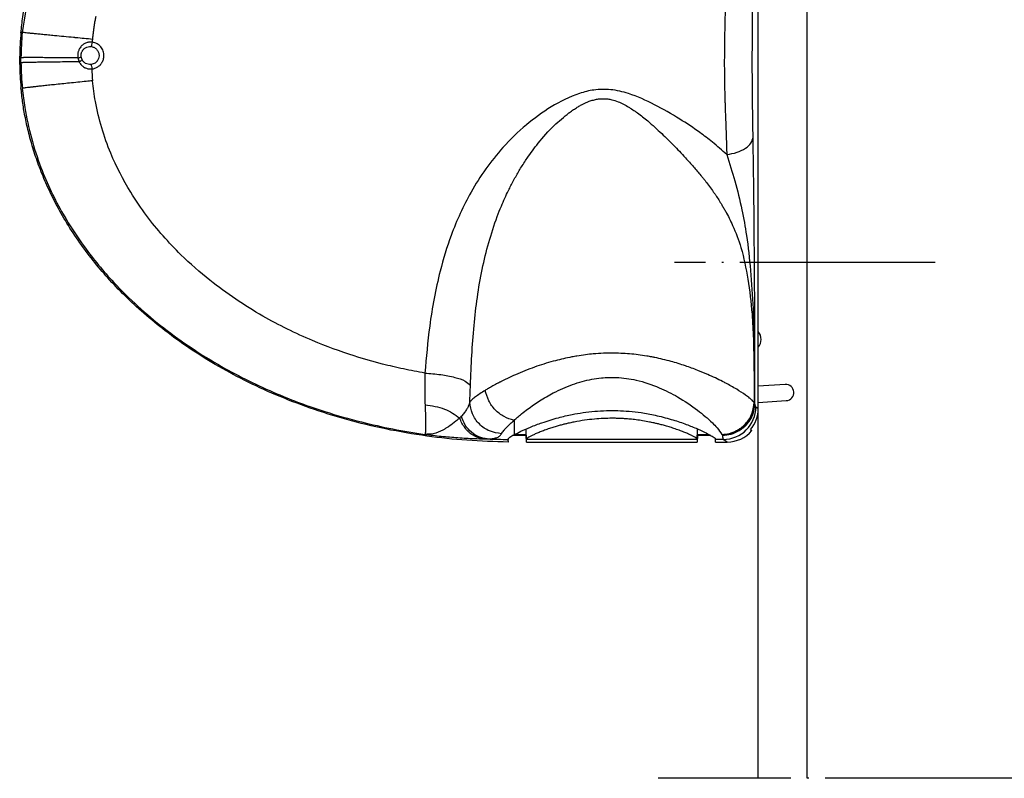
# Model space of a CAD drawing. Units: inches. Extents: x -174 to 1488, y -45 to 1168.
# Drawn here: x -87 to -27, y 567 to 614 of the extents above; entities that cross this region are included whole.
import ezdxf

# ---------------------------------------------------------------- set-up
doc = ezdxf.new("R2010")
doc.units = ezdxf.units.IN
doc.linetypes.add('DOT_CENTER', pattern=[14, 12, -1, 0, -1])
doc.layers.add('1', color=7, linetype='Continuous')
doc.styles.add('CONVERTER_13', font='txt.shx', dxfattribs={"width": 0.72})
doc.dimstyles.new('ME10_DIM_81', dxfattribs={"dimtxt": 5, "dimasz": 5, "dimexe": 4, "dimexo": 0, "dimgap": 4, "dimtad": 1, "dimdsep": 46, "dimtxsty": 'CONVERTER_13', "dimsah": 1, "dimcen": 0.09, "dimclrd": 3, "dimclre": 3, "dimclrt": 4, "dimadec": 0, "dimazin": 0, "dimtfac": 1, "dimtdec": 4, "dimtmove": 0, "dimatfit": 3, "dimfxl": 0, "dimtolj": 1, "dimtzin": 0, "dimarcsym": 0})

# ---------------------------------------------------------------- blocks, each defined once
blk = doc.blocks.new('kopfmontage-bandgegenseite__12', base_point=(-48.203, 567.326))
at = {"layer": '1', "color": 4, "linetype": 'Continuous'}
for p, q in [((-42.052, 567.326), (-42.052, 708.011)), ((-39.052, 567.326), (-39.052, 708.011))]:
    blk.add_line(p, q, dxfattribs=at)
at = {"layer": '1', "color": 7, "linetype": 'DOT_CENTER'}
blk.add_line((30.451, 567.326), (-48.203, 567.326), dxfattribs=at)
blk = doc.blocks.new('Left_flange_41_5892_Défaut__19', base_point=(-42.052, 572.993))
at = {"color": 1, "linetype": 'Continuous'}
for p, q in [((-42.052, 591.534), (-42.052, 616.434)), ((-42.052, 591.534), (-42.052, 616.434)), ((-42.052, 591.534), (-42.052, 616.434)), ((-40.398, 591.534), (-42.052, 591.428)), ((-42.052, 590.053), (-42.052, 591.534)), ((-42.052, 590.053), (-42.052, 591.534)), ((-42.052, 590.426), (-40.334, 590.536)), ((-57, 588.461), (-56.297, 588.461)), ((-57, 588.461), (-56.297, 588.461)), ((-56.297, 588.461), (-56.315, 588.793)), ((-56.297, 588.461), (-56.315, 588.793)), ((-56.297, 588.393), (-56.297, 588.461)), ((-56.297, 588.393), (-56.297, 588.461)), ((-45.79, 588.461), (-45.773, 588.793)), ((-45.79, 588.461), (-45.773, 588.793)), ((-45.79, 588.461), (-45.087, 588.461)), ((-45.79, 588.461), (-45.79, 588.393)), ((-45.79, 588.461), (-45.087, 588.461)), ((-45.79, 588.461), (-45.79, 588.393)), ((-42.532, 588.754), (-42.44, 588.693)), ((-42.532, 588.754), (-42.44, 588.693)), ((-57.411, 588.063), (-57.404, 588.192)), ((-57.411, 588.063), (-57.404, 588.192)), ((-57.411, 588.063), (-57.411, 588.153)), ((-57.411, 588.063), (-57.411, 588.153)), ((-56.297, 588.393), (-57.123, 588.393)), ((-56.297, 588.393), (-57.123, 588.393)), ((-56.276, 587.993), (-56.297, 588.393)), ((-56.276, 587.993), (-56.297, 588.393)), ((-56.276, 587.993), (-56.276, 588.152)), ((-56.276, 587.993), (-56.276, 588.152)), ((-56.276, 587.993), (-45.811, 587.993)), ((-56.276, 587.993), (-45.811, 587.993)), ((-45.79, 588.393), (-45.811, 587.993)), ((-45.79, 588.393), (-45.811, 587.993)), ((-45.811, 588.152), (-45.811, 587.993)), ((-45.811, 588.152), (-45.811, 587.993)), ((-44.964, 588.393), (-45.79, 588.393)), ((-44.964, 588.393), (-45.79, 588.393)), ((-44.676, 587.993), (-44.687, 588.196)), ((-44.676, 587.993), (-44.687, 588.196)), ((-44.676, 587.993), (-44.676, 588.154)), ((-44.676, 587.993), (-44.676, 588.154)), ((-44.676, 587.993), (-43.96, 587.993)), ((-44.676, 587.993), (-43.96, 587.993))]:
    blk.add_line(p, q, dxfattribs=at)
at = {"color": 7, "linetype": 'Continuous'}
for p, q in [((-83.005, 612.293), (-83.052, 612.297)), ((-83.005, 612.293), (-83.052, 612.297)), ((-87.335, 611.454), (-87.334, 611.609)), ((-87.335, 611.454), (-87.334, 611.609)), ((-87.334, 611.299), (-87.335, 611.454)), ((-87.334, 611.299), (-87.335, 611.454)), ((-83.052, 611.193), (-83.032, 611.195)), ((-83.052, 611.193), (-83.032, 611.195)), ((-42.299, 590.417), (-42.281, 590.37)), ((-42.299, 590.417), (-42.281, 590.37)), ((-42.256, 590.372), (-42.281, 590.37)), ((-42.256, 590.372), (-42.281, 590.37)), ((-42.199, 590.151), (-42.052, 590.053)), ((-42.199, 590.151), (-42.052, 590.053)), ((-57.052, 589.325), (-57.052, 588.754)), ((-57.052, 589.325), (-57.052, 588.754)), ((-57.052, 588.754), (-57.052, 588.693)), ((-57.052, 588.754), (-57.052, 588.693)), ((-57.052, 588.693), (-57.052, 588.433)), ((-57.052, 588.693), (-57.052, 588.433)), ((-56.308, 588.754), (-56.31, 588.795)), ((-56.308, 588.754), (-56.31, 588.795)), ((-56.304, 588.693), (-56.308, 588.754)), ((-56.304, 588.693), (-56.308, 588.754)), ((-56.277, 588.173), (-56.304, 588.693)), ((-56.277, 588.173), (-56.304, 588.693)), ((-45.811, 588.173), (-45.784, 588.693)), ((-45.811, 588.173), (-45.784, 588.693)), ((-45.784, 588.693), (-45.78, 588.754)), ((-45.784, 588.693), (-45.78, 588.754)), ((-45.78, 588.754), (-45.778, 588.795)), ((-45.78, 588.754), (-45.778, 588.795)), ((-44.255, 588.406), (-44.287, 588.458)), ((-44.255, 588.406), (-44.287, 588.458)), ((-45.811, 588.152), (-56.276, 588.152)), ((-45.811, 588.152), (-56.276, 588.152)), ((-44.199, 588.152), (-44.676, 588.154)), ((-44.199, 588.152), (-44.676, 588.154)), ((-43.96, 587.993), (-44.199, 588.152)), ((-43.96, 587.993), (-44.199, 588.152))]:
    blk.add_line(p, q, dxfattribs=at)
at = {"color": 1, "linetype": 'Continuous'}
for centre, radius, start, end in [((-69.217, 611.45), 18.197, 174.65848, 179.18776), ((-69.217, 611.45), 18.197, 174.65848, 179.18776), ((-69.217, 611.458), 18.197, -179.18776, -174.65848), ((-69.217, 611.458), 18.197, -179.18776, -174.65848), ((-42.628, 594.298), 0.75, -39.80494, 39.80494), ((-40.366, 591.035), 0.5, -86.35208, 93.64792), ((-44.052, 590.053), 1.999, -40.53435, 0.00154), ((-44.052, 590.053), 1.999, -40.53435, 0.00154), ((-43.96, 589.993), 2, -90.00443, -40.54032), ((-43.96, 589.993), 2, -90.00443, -40.54032)]:
    blk.add_arc(centre, radius, start, end, dxfattribs=at)
at = {"color": 7, "linetype": 'Continuous'}
for centre, radius, start, end in [((-69.242, 611.452), 18.093, 174.57517, 179.50356), ((-69.242, 611.452), 18.093, 174.57517, 179.50356), ((-82.992, 611.738), 0.856, -170.8053, -153.71113), ((-82.992, 611.738), 0.856, -170.8053, -153.71113), ((-83.09, 611.744), 0.554, -170.24675, -152.44916), ((-83.09, 611.744), 0.554, -170.24675, -152.44916), ((-69.232, 611.459), 18.102, -179.49547, -174.4916), ((-69.232, 611.459), 18.102, -179.49547, -174.4916), ((-69.241, 611.406), 13.75, -177.97511, -174.92649), ((-69.241, 611.406), 13.75, -177.97511, -174.92649), ((-44.199, 590.151), 2, -89.99453, 0.00547), ((-44.199, 590.151), 2, -89.99453, 0.00547), ((-57.053, 627.367), 39.216, -92.36504, -90.52324), ((-57.053, 627.367), 39.216, -92.36504, -90.52324)]:
    blk.add_arc(centre, radius, start, end, dxfattribs=at)
at = {"color": 1, "linetype": 'Continuous'}
for points in [[(-87.334, 613.144), (-87.282, 613.635), (-87.216, 614.125), (-86.722, 616.433), (-85.622, 619.393), (-83.643, 622.777), (-82.349, 624.428), (-80.407, 626.445), (-77.728, 628.635), (-73.616, 631.116), (-69.035, 633.011), (-64.085, 634.277), (-60.28, 634.782), (-57.052, 634.915)], [(-87.334, 613.144), (-87.282, 613.635), (-87.216, 614.125), (-86.722, 616.433), (-85.622, 619.393), (-83.643, 622.777), (-82.349, 624.428), (-80.407, 626.445), (-77.728, 628.635), (-73.616, 631.116), (-69.035, 633.011), (-64.085, 634.277), (-60.28, 634.782), (-57.052, 634.915)], [(-87.413, 611.454), (-87.413, 611.581), (-87.412, 611.708)], [(-87.413, 611.454), (-87.413, 611.581), (-87.412, 611.708)], [(-87.412, 611.2), (-87.413, 611.327), (-87.413, 611.454)], [(-87.412, 611.2), (-87.413, 611.327), (-87.413, 611.454)], [(-57.411, 587.994), (-59.947, 588.099), (-62.404, 588.359), (-64.927, 588.795), (-67.325, 589.376), (-69.579, 590.082), (-71.679, 590.894), (-73.619, 591.792), (-75.398, 592.759), (-77.017, 593.777), (-78.479, 594.83), (-79.791, 595.906), (-80.961, 596.992), (-81.997, 598.078), (-82.908, 599.155), (-83.828, 600.392), (-84.608, 601.603), (-85.263, 602.78), (-85.805, 603.918), (-86.248, 605.015), (-86.602, 606.067), (-86.88, 607.074), (-87.09, 608.037), (-87.236, 608.92), (-87.334, 609.764)], [(-57.411, 587.994), (-59.947, 588.099), (-62.404, 588.359), (-64.927, 588.795), (-67.325, 589.376), (-69.579, 590.082), (-71.679, 590.894), (-73.619, 591.792), (-75.398, 592.759), (-77.017, 593.777), (-78.479, 594.83), (-79.791, 595.906), (-80.961, 596.992), (-81.997, 598.078), (-82.908, 599.155), (-83.828, 600.392), (-84.608, 601.603), (-85.263, 602.78), (-85.805, 603.918), (-86.248, 605.015), (-86.602, 606.067), (-86.88, 607.074), (-87.09, 608.037), (-87.236, 608.92), (-87.334, 609.764)], [(-57.052, 588.433), (-56.625, 588.651), (-56.044, 588.908), (-55.334, 589.178), (-54.327, 589.489), (-53.476, 589.687), (-52.814, 589.801), (-51.377, 589.925), (-49.987, 589.884), (-49.249, 589.797), (-48.38, 589.639), (-47.394, 589.385), (-46.56, 589.109), (-45.869, 588.834), (-45.344, 588.594), (-44.999, 588.412), (-44.765, 588.266), (-44.677, 588.173)], [(-57.052, 588.433), (-56.625, 588.651), (-56.044, 588.908), (-55.334, 589.178), (-54.327, 589.489), (-53.476, 589.687), (-52.814, 589.801), (-51.377, 589.925), (-49.987, 589.884), (-49.249, 589.797), (-48.38, 589.639), (-47.394, 589.385), (-46.56, 589.109), (-45.869, 588.834), (-45.344, 588.594), (-44.999, 588.412), (-44.765, 588.266), (-44.677, 588.173)], [(-45.811, 588.173), (-45.817, 588.19), (-45.839, 588.215), (-45.886, 588.25), (-45.991, 588.314), (-46.141, 588.392), (-46.332, 588.482), (-46.562, 588.58), (-46.829, 588.684), (-47.153, 588.8), (-47.461, 588.9), (-47.749, 588.986), (-48.013, 589.058), (-48.247, 589.116), (-48.447, 589.162), (-48.608, 589.197), (-48.724, 589.221), (-49.153, 589.298), (-49.554, 589.356), (-49.924, 589.397), (-50.259, 589.424), (-50.559, 589.441), (-50.819, 589.449), (-51.037, 589.451), (-51.554, 589.44), (-52.114, 589.402), (-52.714, 589.331), (-53.352, 589.223), (-53.44, 589.205), (-53.567, 589.179), (-53.731, 589.142), (-53.927, 589.095), (-54.151, 589.038), (-54.399, 588.969), (-54.668, 588.888), (-54.953, 588.794), (-55.251, 588.688), (-55.516, 588.584), (-55.747, 588.486), (-55.94, 588.396), (-56.092, 588.317), (-56.199, 588.252), (-56.247, 588.216), (-56.271, 588.19), (-56.277, 588.173)], [(-45.811, 588.173), (-45.817, 588.19), (-45.839, 588.215), (-45.886, 588.25), (-45.991, 588.314), (-46.141, 588.392), (-46.332, 588.482), (-46.562, 588.58), (-46.829, 588.684), (-47.153, 588.8), (-47.461, 588.9), (-47.749, 588.986), (-48.013, 589.058), (-48.247, 589.116), (-48.447, 589.162), (-48.608, 589.197), (-48.724, 589.221), (-49.153, 589.298), (-49.554, 589.356), (-49.924, 589.397), (-50.259, 589.424), (-50.559, 589.441), (-50.819, 589.449), (-51.037, 589.451), (-51.554, 589.44), (-52.114, 589.402), (-52.714, 589.331), (-53.352, 589.223), (-53.44, 589.205), (-53.567, 589.179), (-53.731, 589.142), (-53.927, 589.095), (-54.151, 589.038), (-54.399, 588.969), (-54.668, 588.888), (-54.953, 588.794), (-55.251, 588.688), (-55.516, 588.584), (-55.747, 588.486), (-55.94, 588.396), (-56.092, 588.317), (-56.199, 588.252), (-56.247, 588.216), (-56.271, 588.19), (-56.277, 588.173)], [(-57.052, 588.433), (-57.185, 588.357), (-57.318, 588.271), (-57.375, 588.224), (-57.403, 588.193), (-57.409, 588.174)], [(-57.052, 588.433), (-57.185, 588.357), (-57.318, 588.271), (-57.375, 588.224), (-57.403, 588.193), (-57.409, 588.174)], [(-57.409, 588.174), (-57.41, 588.161), (-57.411, 588.153)], [(-57.409, 588.174), (-57.41, 588.161), (-57.411, 588.153)], [(-57.411, 588.063), (-57.411, 588.028), (-57.411, 587.994)], [(-57.411, 588.063), (-57.411, 588.028), (-57.411, 587.994)], [(-56.277, 588.173), (-56.277, 588.169), (-56.277, 588.168), (-56.277, 588.163), (-56.277, 588.159), (-56.277, 588.158), (-56.277, 588.156), (-56.276, 588.152), (-56.276, 588.152)], [(-56.277, 588.173), (-56.277, 588.169), (-56.277, 588.168), (-56.277, 588.163), (-56.277, 588.159), (-56.277, 588.158), (-56.277, 588.156), (-56.276, 588.152), (-56.276, 588.152)], [(-45.811, 588.152), (-45.811, 588.152), (-45.811, 588.155), (-45.811, 588.156), (-45.811, 588.158), (-45.811, 588.161), (-45.811, 588.165), (-45.811, 588.168), (-45.811, 588.173)], [(-45.811, 588.152), (-45.811, 588.152), (-45.811, 588.155), (-45.811, 588.156), (-45.811, 588.158), (-45.811, 588.161), (-45.811, 588.165), (-45.811, 588.168), (-45.811, 588.173)], [(-44.677, 588.173), (-44.677, 588.169), (-44.677, 588.168), (-44.677, 588.163), (-44.677, 588.159), (-44.676, 588.158), (-44.676, 588.156), (-44.676, 588.154), (-44.676, 588.154)], [(-44.677, 588.173), (-44.677, 588.169), (-44.677, 588.168), (-44.677, 588.163), (-44.677, 588.159), (-44.676, 588.158), (-44.676, 588.156), (-44.676, 588.154), (-44.676, 588.154)]]:
    blk.add_spline(points, degree=3, dxfattribs=at)
at = {"color": 7, "linetype": 'Continuous'}
for points in [[(-57.052, 634.828), (-59.547, 634.749), (-62.427, 634.457), (-71.44, 632.02), (-76.303, 629.495), (-78.951, 627.596), (-82.212, 624.461), (-84.035, 622.063), (-85.135, 620.198), (-86.707, 616.188), (-87.254, 613.162)], [(-57.052, 634.828), (-59.547, 634.749), (-62.427, 634.457), (-71.44, 632.02), (-76.303, 629.495), (-78.951, 627.596), (-82.212, 624.461), (-84.035, 622.063), (-85.135, 620.198), (-86.707, 616.188), (-87.254, 613.162)], [(-42.37, 606.732), (-42.397, 608.534), (-42.413, 610.141), (-42.416, 611.285), (-42.411, 612.969), (-42.378, 615.677), (-42.322, 618.67), (-42.268, 621.422), (-42.207, 625.287), (-42.161, 630.445)], [(-42.37, 606.732), (-42.397, 608.534), (-42.413, 610.141), (-42.416, 611.285), (-42.411, 612.969), (-42.378, 615.677), (-42.322, 618.67), (-42.268, 621.422), (-42.207, 625.287), (-42.161, 630.445)], [(-44.023, 616.551), (-44.067, 615.176), (-44.102, 613.929)], [(-44.023, 616.551), (-44.067, 615.176), (-44.102, 613.929)], [(-82.853, 613.384), (-82.811, 613.67), (-82.765, 613.947)], [(-82.853, 613.384), (-82.811, 613.67), (-82.765, 613.947)], [(-82.765, 613.947), (-82.745, 614.056), (-82.725, 614.163)], [(-82.765, 613.947), (-82.745, 614.056), (-82.725, 614.163)], [(-44.104, 613.826), (-44.114, 613.293), (-44.124, 612.696), (-44.132, 610.642), (-44.102, 609.088)], [(-44.104, 613.826), (-44.114, 613.293), (-44.124, 612.696), (-44.132, 610.642), (-44.102, 609.088)], [(-44.102, 613.929), (-44.103, 613.878), (-44.104, 613.826)], [(-44.102, 613.929), (-44.103, 613.878), (-44.104, 613.826)], [(-82.882, 613.166), (-82.868, 613.276), (-82.853, 613.384)], [(-82.882, 613.166), (-82.868, 613.276), (-82.853, 613.384)], [(-87.254, 613.162), (-87.294, 613.153), (-87.334, 613.144)], [(-87.254, 613.162), (-87.294, 613.153), (-87.334, 613.144)], [(-86.636, 613.097), (-86.848, 613.118), (-87.017, 613.136), (-87.142, 613.149), (-87.221, 613.158), (-87.254, 613.162)], [(-86.636, 613.097), (-86.848, 613.118), (-87.017, 613.136), (-87.142, 613.149), (-87.221, 613.158), (-87.254, 613.162)], [(-86.575, 613.091), (-86.606, 613.094), (-86.636, 613.097)], [(-86.575, 613.091), (-86.606, 613.094), (-86.636, 613.097)], [(-85.281, 612.963), (-85.651, 613), (-85.991, 613.033), (-86.304, 613.064), (-86.575, 613.091)], [(-85.281, 612.963), (-85.651, 613), (-85.991, 613.033), (-86.304, 613.064), (-86.575, 613.091)], [(-85.264, 612.962), (-85.272, 612.963), (-85.281, 612.963)], [(-85.264, 612.962), (-85.272, 612.963), (-85.281, 612.963)], [(-84.1, 612.849), (-84.703, 612.908), (-85.264, 612.962)], [(-84.1, 612.849), (-84.703, 612.908), (-85.264, 612.962)], [(-83.963, 612.836), (-84.031, 612.843), (-84.1, 612.849)], [(-83.963, 612.836), (-84.031, 612.843), (-84.1, 612.849)], [(-82.928, 612.737), (-83.454, 612.787), (-83.963, 612.836)], [(-82.928, 612.737), (-83.454, 612.787), (-83.963, 612.836)], [(-82.943, 612.564), (-82.936, 612.651), (-82.928, 612.737)], [(-82.943, 612.564), (-82.936, 612.651), (-82.928, 612.737)], [(-82.928, 612.737), (-82.906, 612.954), (-82.882, 613.166)], [(-82.928, 612.737), (-82.906, 612.954), (-82.882, 613.166)], [(-83.76, 612.123), (-83.79, 612.055), (-83.814, 611.984), (-83.847, 611.794), (-83.837, 611.601)], [(-83.76, 612.123), (-83.79, 612.055), (-83.814, 611.984), (-83.847, 611.794), (-83.837, 611.601)], [(-82.943, 612.564), (-83.038, 612.572), (-83.133, 612.569), (-83.227, 612.553), (-83.318, 612.526), (-83.486, 612.44), (-83.63, 612.316), (-83.702, 612.225), (-83.76, 612.123)], [(-82.943, 612.564), (-83.038, 612.572), (-83.133, 612.569), (-83.227, 612.553), (-83.318, 612.526), (-83.486, 612.44), (-83.63, 612.316), (-83.702, 612.225), (-83.76, 612.123)], [(-83.612, 611.93), (-83.583, 611.997), (-83.546, 612.059)], [(-83.612, 611.93), (-83.583, 611.997), (-83.546, 612.059)], [(-83.546, 612.059), (-83.524, 612.09), (-83.499, 612.119), (-83.371, 612.222), (-83.217, 612.283), (-83.052, 612.297)], [(-83.546, 612.059), (-83.524, 612.09), (-83.499, 612.119), (-83.371, 612.222), (-83.217, 612.283), (-83.052, 612.297)], [(-83.005, 612.293), (-82.973, 612.401), (-82.943, 612.564)], [(-83.005, 612.293), (-82.973, 612.401), (-82.943, 612.564)], [(-83.005, 612.293), (-82.818, 612.228), (-82.666, 612.102), (-82.569, 611.929), (-82.538, 611.732), (-82.572, 611.556), (-82.659, 611.399)], [(-83.005, 612.293), (-82.818, 612.228), (-82.666, 612.102), (-82.569, 611.929), (-82.538, 611.732), (-82.572, 611.556), (-82.659, 611.399)], [(-82.365, 611.299), (-82.272, 611.504), (-82.236, 611.725), (-82.283, 612.021), (-82.431, 612.28), (-82.66, 612.469), (-82.943, 612.564)], [(-82.365, 611.299), (-82.272, 611.504), (-82.236, 611.725), (-82.283, 612.021), (-82.431, 612.28), (-82.66, 612.469), (-82.943, 612.564)], [(-87.412, 611.708), (-87.373, 611.658), (-87.334, 611.609)], [(-87.412, 611.708), (-87.373, 611.658), (-87.334, 611.609)], [(-86.713, 611.614), (-86.809, 611.614), (-86.894, 611.614), (-86.968, 611.614), (-87.032, 611.614), (-87.087, 611.613), (-87.133, 611.613), (-87.172, 611.613), (-87.204, 611.612), (-87.23, 611.612), (-87.25, 611.612), (-87.266, 611.611), (-87.277, 611.611), (-87.302, 611.611), (-87.318, 611.61), (-87.329, 611.609), (-87.334, 611.609)], [(-86.713, 611.614), (-86.809, 611.614), (-86.894, 611.614), (-86.968, 611.614), (-87.032, 611.614), (-87.087, 611.613), (-87.133, 611.613), (-87.172, 611.613), (-87.204, 611.612), (-87.23, 611.612), (-87.25, 611.612), (-87.266, 611.611), (-87.277, 611.611), (-87.302, 611.611), (-87.318, 611.61), (-87.329, 611.609), (-87.334, 611.609)], [(-86.652, 611.614), (-86.683, 611.614), (-86.713, 611.614)], [(-86.652, 611.614), (-86.683, 611.614), (-86.713, 611.614)], [(-85.351, 611.61), (-85.88, 611.612), (-86.34, 611.614), (-86.506, 611.614), (-86.652, 611.614)], [(-85.351, 611.61), (-85.88, 611.612), (-86.34, 611.614), (-86.506, 611.614), (-86.652, 611.614)], [(-85.334, 611.61), (-85.343, 611.61), (-85.351, 611.61)], [(-85.334, 611.61), (-85.343, 611.61), (-85.351, 611.61)], [(-83.837, 611.601), (-84.153, 611.603), (-84.461, 611.605), (-84.912, 611.608), (-85.334, 611.61)], [(-83.837, 611.601), (-84.153, 611.603), (-84.461, 611.605), (-84.912, 611.608), (-85.334, 611.61)], [(-83.837, 611.601), (-83.742, 611.62), (-83.672, 611.637), (-83.635, 611.65)], [(-83.837, 611.601), (-83.742, 611.62), (-83.672, 611.637), (-83.635, 611.65)], [(-83.759, 611.359), (-83.639, 611.434), (-83.581, 611.488)], [(-83.759, 611.359), (-83.639, 611.434), (-83.581, 611.488)], [(-83.635, 611.65), (-83.643, 611.777), (-83.621, 611.901), (-83.617, 611.916), (-83.612, 611.93)], [(-83.635, 611.65), (-83.643, 611.777), (-83.621, 611.901), (-83.617, 611.916), (-83.612, 611.93)], [(-83.476, 611.348), (-83.534, 611.413), (-83.581, 611.488)], [(-83.476, 611.348), (-83.534, 611.413), (-83.581, 611.488)], [(-82.659, 611.399), (-82.671, 611.384), (-82.684, 611.369), (-82.785, 611.283), (-82.902, 611.224), (-83.032, 611.195)], [(-82.659, 611.399), (-82.671, 611.384), (-82.684, 611.369), (-82.785, 611.283), (-82.902, 611.224), (-83.032, 611.195)], [(-87.334, 611.299), (-87.373, 611.25), (-87.412, 611.2)], [(-87.334, 611.299), (-87.373, 611.25), (-87.412, 611.2)], [(-86.713, 611.319), (-86.844, 611.316), (-86.96, 611.313), (-87.061, 611.311), (-87.147, 611.308), (-87.217, 611.306), (-87.271, 611.304), (-87.303, 611.302), (-87.324, 611.301), (-87.334, 611.299)], [(-86.713, 611.319), (-86.844, 611.316), (-86.96, 611.313), (-87.061, 611.311), (-87.147, 611.308), (-87.217, 611.306), (-87.271, 611.304), (-87.303, 611.302), (-87.324, 611.301), (-87.334, 611.299)], [(-86.652, 611.32), (-86.683, 611.319), (-86.713, 611.319)], [(-86.652, 611.32), (-86.683, 611.319), (-86.713, 611.319)], [(-85.352, 611.34), (-85.966, 611.331), (-86.316, 611.326), (-86.492, 611.323), (-86.652, 611.32)], [(-85.352, 611.34), (-85.966, 611.331), (-86.316, 611.326), (-86.492, 611.323), (-86.652, 611.32)], [(-85.334, 611.34), (-85.343, 611.34), (-85.352, 611.34)], [(-85.334, 611.34), (-85.343, 611.34), (-85.352, 611.34)], [(-83.759, 611.359), (-84.117, 611.355), (-84.424, 611.351), (-84.917, 611.345), (-85.334, 611.34)], [(-83.759, 611.359), (-84.117, 611.355), (-84.424, 611.351), (-84.917, 611.345), (-85.334, 611.34)], [(-83.759, 611.359), (-83.756, 611.352), (-83.753, 611.346)], [(-83.759, 611.359), (-83.756, 611.352), (-83.753, 611.346)], [(-83.753, 611.346), (-83.619, 611.158), (-83.44, 611.017), (-83.402, 610.997), (-83.362, 610.979)], [(-83.753, 611.346), (-83.619, 611.158), (-83.44, 611.017), (-83.402, 610.997), (-83.362, 610.979)], [(-83.052, 611.193), (-83.212, 611.206), (-83.361, 611.262), (-83.421, 611.301), (-83.476, 611.348)], [(-83.052, 611.193), (-83.212, 611.206), (-83.361, 611.262), (-83.421, 611.301), (-83.476, 611.348)], [(-83.362, 610.979), (-83.177, 610.925), (-82.982, 610.92)], [(-83.362, 610.979), (-83.177, 610.925), (-82.982, 610.92)], [(-83.032, 611.195), (-83.004, 611.085), (-82.982, 610.92)], [(-83.032, 611.195), (-83.004, 611.085), (-82.982, 610.92)], [(-82.982, 610.92), (-82.883, 610.935), (-82.788, 610.962), (-82.696, 611.001), (-82.609, 611.051), (-82.529, 611.11), (-82.457, 611.179), (-82.455, 611.182), (-82.453, 611.183)], [(-82.982, 610.92), (-82.883, 610.935), (-82.788, 610.962), (-82.696, 611.001), (-82.609, 611.051), (-82.529, 611.11), (-82.457, 611.179), (-82.455, 611.182), (-82.453, 611.183)], [(-82.453, 611.183), (-82.407, 611.239), (-82.365, 611.299)], [(-82.453, 611.183), (-82.407, 611.239), (-82.365, 611.299)], [(-82.937, 610.19), (-83.134, 610.17), (-83.329, 610.151)], [(-82.937, 610.19), (-83.134, 610.17), (-83.329, 610.151)], [(-62.529, 592.227), (-63.837, 592.481), (-65.131, 592.786), (-66.867, 593.282), (-69.421, 594.225), (-72.479, 595.735), (-75.729, 597.933), (-77.507, 599.504), (-79.615, 601.905), (-80.595, 603.348), (-81.816, 605.735), (-82.764, 608.916), (-82.865, 609.549), (-82.937, 610.19)], [(-62.529, 592.227), (-63.837, 592.481), (-65.131, 592.786), (-66.867, 593.282), (-69.421, 594.225), (-72.479, 595.735), (-75.729, 597.933), (-77.507, 599.504), (-79.615, 601.905), (-80.595, 603.348), (-81.816, 605.735), (-82.764, 608.916), (-82.865, 609.549), (-82.937, 610.19)], [(-86.636, 609.806), (-86.847, 609.78), (-87.016, 609.759), (-87.14, 609.742), (-87.219, 609.729), (-87.251, 609.721)], [(-86.636, 609.806), (-86.847, 609.78), (-87.016, 609.759), (-87.14, 609.742), (-87.219, 609.729), (-87.251, 609.721)], [(-87.251, 609.721), (-87.185, 609.132), (-87.099, 608.547), (-86.107, 604.866), (-84.739, 601.985), (-83.439, 599.986), (-81.632, 597.801), (-78.561, 595.001), (-75.013, 592.635), (-71.623, 590.964), (-68.668, 589.867), (-66.425, 589.228), (-64.496, 588.796), (-62.532, 588.465)], [(-87.251, 609.721), (-87.185, 609.132), (-87.099, 608.547), (-86.107, 604.866), (-84.739, 601.985), (-83.439, 599.986), (-81.632, 597.801), (-78.561, 595.001), (-75.013, 592.635), (-71.623, 590.964), (-68.668, 589.867), (-66.425, 589.228), (-64.496, 588.796), (-62.532, 588.465)], [(-86.575, 609.813), (-86.606, 609.809), (-86.636, 609.806)], [(-86.575, 609.813), (-86.606, 609.809), (-86.636, 609.806)], [(-85.282, 609.953), (-85.653, 609.914), (-85.994, 609.877), (-86.305, 609.843), (-86.575, 609.813)], [(-85.282, 609.953), (-85.653, 609.914), (-85.994, 609.877), (-86.305, 609.843), (-86.575, 609.813)], [(-83.329, 610.151), (-84.356, 610.048), (-85.282, 609.953)], [(-83.329, 610.151), (-84.356, 610.048), (-85.282, 609.953)], [(-43.987, 605.66), (-44.867, 606.423), (-45.642, 607.013), (-46.874, 607.838), (-48.42, 608.72), (-50.022, 609.403), (-51.116, 609.644), (-52.15, 609.625), (-53.032, 609.414), (-54.772, 608.583), (-56.294, 607.484), (-57.733, 606.09), (-59.691, 603.347), (-60.912, 600.692), (-61.589, 598.491), (-62.231, 595.12), (-62.529, 592.227)], [(-43.987, 605.66), (-44.867, 606.423), (-45.642, 607.013), (-46.874, 607.838), (-48.42, 608.72), (-50.022, 609.403), (-51.116, 609.644), (-52.15, 609.625), (-53.032, 609.414), (-54.772, 608.583), (-56.294, 607.484), (-57.733, 606.09), (-59.691, 603.347), (-60.912, 600.692), (-61.589, 598.491), (-62.231, 595.12), (-62.529, 592.227)], [(-53.677, 608.22), (-53.664, 608.23), (-53.651, 608.24), (-53.397, 608.42), (-53.166, 608.568), (-52.959, 608.688), (-52.776, 608.783), (-52.618, 608.856), (-52.485, 608.911), (-52.379, 608.95), (-52.109, 609.028), (-51.866, 609.073), (-51.649, 609.091), (-51.459, 609.089), (-51.294, 609.074), (-51.168, 609.054), (-51.044, 609.028)], [(-53.677, 608.22), (-53.664, 608.23), (-53.651, 608.24), (-53.397, 608.42), (-53.166, 608.568), (-52.959, 608.688), (-52.776, 608.783), (-52.618, 608.856), (-52.485, 608.911), (-52.379, 608.95), (-52.109, 609.028), (-51.866, 609.073), (-51.649, 609.091), (-51.459, 609.089), (-51.294, 609.074), (-51.168, 609.054), (-51.044, 609.028)], [(-51.044, 609.028), (-50.659, 608.905), (-49.999, 608.57), (-49.827, 608.463), (-49.547, 608.272)], [(-51.044, 609.028), (-50.659, 608.905), (-49.999, 608.57), (-49.827, 608.463), (-49.547, 608.272)], [(-44.102, 609.088), (-44.101, 609.072), (-44.101, 609.055)], [(-44.102, 609.088), (-44.101, 609.072), (-44.101, 609.055)], [(-44.101, 609.055), (-44.099, 608.998), (-44.097, 608.94), (-44.089, 608.698), (-44.081, 608.455)], [(-44.101, 609.055), (-44.099, 608.998), (-44.097, 608.94), (-44.089, 608.698), (-44.081, 608.455)], [(-44.081, 608.455), (-44.081, 608.446), (-44.08, 608.437)], [(-44.081, 608.455), (-44.081, 608.446), (-44.08, 608.437)], [(-44.08, 608.437), (-44.067, 608.061), (-44.053, 607.676)], [(-44.08, 608.437), (-44.067, 608.061), (-44.053, 607.676)], [(-56.245, 605.438), (-55.922, 605.894), (-55.57, 606.35), (-54.583, 607.44), (-53.677, 608.22)], [(-56.245, 605.438), (-55.922, 605.894), (-55.57, 606.35), (-54.583, 607.44), (-53.677, 608.22)], [(-49.547, 608.272), (-49.508, 608.244), (-49.468, 608.214)], [(-49.547, 608.272), (-49.508, 608.244), (-49.468, 608.214)], [(-49.468, 608.214), (-48.843, 607.721), (-47.981, 606.947), (-47.264, 606.241), (-46.532, 605.47)], [(-49.468, 608.214), (-48.843, 607.721), (-47.981, 606.947), (-47.264, 606.241), (-46.532, 605.47)], [(-44.053, 607.676), (-44.02, 606.733), (-43.987, 605.66)], [(-44.053, 607.676), (-44.02, 606.733), (-43.987, 605.66)], [(-43.987, 605.66), (-43.356, 605.798), (-42.84, 606.043), (-42.498, 606.367), (-42.37, 606.732)], [(-43.987, 605.66), (-43.356, 605.798), (-42.84, 606.043), (-42.498, 606.367), (-42.37, 606.732)], [(-42.256, 590.372), (-42.26, 594.051), (-42.269, 596.572), (-42.277, 598.114), (-42.283, 598.86), (-42.318, 602.941), (-42.37, 606.732)], [(-42.256, 590.372), (-42.26, 594.051), (-42.269, 596.572), (-42.277, 598.114), (-42.283, 598.86), (-42.318, 602.941), (-42.37, 606.732)], [(-56.993, 604.22), (-56.645, 604.818), (-56.245, 605.438)], [(-56.993, 604.22), (-56.645, 604.818), (-56.245, 605.438)], [(-46.532, 605.47), (-46.522, 605.46), (-46.513, 605.449)], [(-46.532, 605.47), (-46.522, 605.46), (-46.513, 605.449)], [(-46.513, 605.449), (-46.031, 604.911), (-45.581, 604.38), (-45.524, 604.311), (-45.457, 604.229)], [(-46.513, 605.449), (-46.031, 604.911), (-45.581, 604.38), (-45.524, 604.311), (-45.457, 604.229)], [(-43.987, 605.66), (-43.491, 604.037), (-43.056, 602.265), (-42.775, 600.69), (-42.529, 598.543), (-42.368, 596.192), (-42.316, 594.556), (-42.289, 592.471), (-42.281, 590.37)], [(-43.987, 605.66), (-43.491, 604.037), (-43.056, 602.265), (-42.775, 600.69), (-42.529, 598.543), (-42.368, 596.192), (-42.316, 594.556), (-42.289, 592.471), (-42.281, 590.37)], [(-57.083, 604.056), (-57.039, 604.137), (-56.993, 604.22)], [(-57.083, 604.056), (-57.039, 604.137), (-56.993, 604.22)], [(-45.457, 604.229), (-45.392, 604.148), (-45.32, 604.058)], [(-45.457, 604.229), (-45.392, 604.148), (-45.32, 604.058)], [(-57.392, 603.455), (-57.245, 603.749), (-57.083, 604.056)], [(-57.392, 603.455), (-57.245, 603.749), (-57.083, 604.056)], [(-45.32, 604.058), (-45.11, 603.785), (-44.87, 603.455)], [(-45.32, 604.058), (-45.11, 603.785), (-44.87, 603.455)], [(-59.729, 591.481), (-59.509, 595.148), (-59.003, 598.604), (-58.08, 601.853), (-57.83, 602.488), (-57.392, 603.455)], [(-59.729, 591.481), (-59.509, 595.148), (-59.003, 598.604), (-58.08, 601.853), (-57.83, 602.488), (-57.392, 603.455)], [(-44.87, 603.455), (-44.811, 603.371), (-44.751, 603.285)], [(-44.87, 603.455), (-44.811, 603.371), (-44.751, 603.285)], [(-44.751, 603.285), (-44.706, 603.219), (-44.661, 603.153)], [(-44.751, 603.285), (-44.706, 603.219), (-44.661, 603.153)], [(-44.661, 603.153), (-44.477, 602.87), (-44.289, 602.565)], [(-44.661, 603.153), (-44.477, 602.87), (-44.289, 602.565)], [(-44.289, 602.565), (-44.171, 602.364), (-44.053, 602.155)], [(-44.289, 602.565), (-44.171, 602.364), (-44.053, 602.155)], [(-44.053, 602.155), (-43.835, 601.741), (-43.625, 601.301), (-43.117, 599.938), (-42.695, 598.01), (-42.434, 595.856), (-42.353, 594.335), (-42.329, 593.365), (-42.313, 592.388), (-42.304, 591.451), (-42.299, 590.417)], [(-44.053, 602.155), (-43.835, 601.741), (-43.625, 601.301), (-43.117, 599.938), (-42.695, 598.01), (-42.434, 595.856), (-42.353, 594.335), (-42.329, 593.365), (-42.313, 592.388), (-42.304, 591.451), (-42.299, 590.417)], [(-53.186, 593.276), (-53.345, 593.249), (-53.508, 593.219)], [(-53.186, 593.276), (-53.345, 593.249), (-53.508, 593.219)], [(-51.044, 593.455), (-51.558, 593.445), (-52.181, 593.405), (-52.652, 593.354), (-53.186, 593.276)], [(-51.044, 593.455), (-51.558, 593.445), (-52.181, 593.405), (-52.652, 593.354), (-53.186, 593.276)], [(-48.902, 593.276), (-49.954, 593.409), (-51.044, 593.455)], [(-48.902, 593.276), (-49.954, 593.409), (-51.044, 593.455)], [(-48.58, 593.219), (-48.74, 593.249), (-48.902, 593.276)], [(-48.58, 593.219), (-48.74, 593.249), (-48.902, 593.276)], [(-53.508, 593.219), (-54.509, 592.991), (-55.644, 592.645), (-56.824, 592.188), (-57.842, 591.712)], [(-53.508, 593.219), (-54.509, 592.991), (-55.644, 592.645), (-56.824, 592.188), (-57.842, 591.712)], [(-44.246, 591.712), (-44.687, 591.928), (-45.153, 592.14), (-45.766, 592.395), (-46.525, 592.673), (-47.41, 592.946), (-48.4, 593.184), (-48.49, 593.202), (-48.58, 593.219)], [(-44.246, 591.712), (-44.687, 591.928), (-45.153, 592.14), (-45.766, 592.395), (-46.525, 592.673), (-47.41, 592.946), (-48.4, 593.184), (-48.49, 593.202), (-48.58, 593.219)], [(-62.529, 592.227), (-62.524, 591.702), (-62.526, 591.201), (-62.527, 590.835), (-62.523, 590.485)], [(-62.529, 592.227), (-61.542, 592.133), (-60.683, 591.964), (-60.055, 591.737), (-59.729, 591.481)], [(-62.529, 592.227), (-62.524, 591.702), (-62.526, 591.201), (-62.527, 590.835), (-62.523, 590.485)], [(-62.529, 592.227), (-61.542, 592.133), (-60.683, 591.964), (-60.055, 591.737), (-59.729, 591.481)], [(-59.768, 590.452), (-59.748, 590.962), (-59.729, 591.481)], [(-59.768, 590.452), (-59.748, 590.962), (-59.729, 591.481)], [(-58.044, 591.608), (-58.348, 591.443), (-58.623, 591.287), (-58.727, 591.225), (-58.819, 591.169)], [(-58.044, 591.608), (-58.348, 591.443), (-58.623, 591.287), (-58.727, 591.225), (-58.819, 591.169)], [(-57.973, 591.645), (-58.009, 591.626), (-58.044, 591.608)], [(-57.973, 591.645), (-58.009, 591.626), (-58.044, 591.608)], [(-57.929, 591.668), (-57.951, 591.656), (-57.973, 591.645)], [(-57.929, 591.668), (-57.951, 591.656), (-57.973, 591.645)], [(-57.842, 591.712), (-57.885, 591.69), (-57.929, 591.668)], [(-57.842, 591.712), (-57.885, 591.69), (-57.929, 591.668)], [(-57.052, 589.325), (-56.839, 589.515), (-56.59, 589.724), (-56.218, 590.012), (-55.482, 590.52), (-54.638, 591.008), (-54.052, 591.29), (-52.861, 591.716), (-51.684, 591.933), (-50.759, 591.958), (-49.552, 591.796), (-48.133, 591.332), (-47.005, 590.763), (-45.778, 589.943), (-44.868, 589.168), (-44.581, 588.868), (-44.287, 588.458)], [(-57.052, 589.325), (-56.839, 589.515), (-56.59, 589.724), (-56.218, 590.012), (-55.482, 590.52), (-54.638, 591.008), (-54.052, 591.29), (-52.861, 591.716), (-51.684, 591.933), (-50.759, 591.958), (-49.552, 591.796), (-48.133, 591.332), (-47.005, 590.763), (-45.778, 589.943), (-44.868, 589.168), (-44.581, 588.868), (-44.287, 588.458)], [(-44.053, 591.613), (-44.149, 591.662), (-44.246, 591.712)], [(-44.053, 591.613), (-44.149, 591.662), (-44.246, 591.712)], [(-42.299, 590.417), (-42.336, 590.464), (-42.422, 590.556), (-42.579, 590.693), (-42.828, 590.88), (-43.373, 591.232), (-44.053, 591.613)], [(-42.299, 590.417), (-42.336, 590.464), (-42.422, 590.556), (-42.579, 590.693), (-42.828, 590.88), (-43.373, 591.232), (-44.053, 591.613)], [(-58.819, 591.169), (-59.153, 590.955), (-59.423, 590.764), (-59.628, 590.596), (-59.768, 590.452)], [(-58.819, 591.169), (-59.153, 590.955), (-59.423, 590.764), (-59.628, 590.596), (-59.768, 590.452)], [(-57.052, 589.325), (-57.663, 589.551), (-58.202, 589.97), (-58.603, 590.531), (-58.819, 591.169)], [(-57.052, 589.325), (-57.663, 589.551), (-58.202, 589.97), (-58.603, 590.531), (-58.819, 591.169)], [(-62.523, 590.485), (-62.523, 590.472), (-62.522, 590.459)], [(-62.523, 590.485), (-62.523, 590.472), (-62.522, 590.459)], [(-62.522, 590.459), (-62.52, 590.368), (-62.516, 590.278)], [(-62.522, 590.459), (-62.52, 590.368), (-62.516, 590.278)], [(-62.516, 590.278), (-62.493, 589.578), (-62.486, 589.14)], [(-62.516, 590.278), (-61.317, 590.02), (-60.385, 589.467)], [(-62.516, 590.278), (-62.493, 589.578), (-62.486, 589.14)], [(-62.516, 590.278), (-61.317, 590.02), (-60.385, 589.467)], [(-59.768, 590.452), (-59.809, 590.316), (-59.861, 590.186)], [(-59.768, 590.452), (-59.809, 590.316), (-59.861, 590.186)], [(-57.824, 588.497), (-58.558, 588.672), (-59.182, 589.101), (-59.605, 589.724), (-59.768, 590.452)], [(-57.824, 588.497), (-58.558, 588.672), (-59.182, 589.101), (-59.605, 589.724), (-59.768, 590.452)], [(-43.273, 588.754), (-43.077, 588.889), (-42.897, 589.047), (-42.463, 589.677), (-42.299, 590.417)], [(-43.273, 588.754), (-43.077, 588.889), (-42.897, 589.047), (-42.463, 589.677), (-42.299, 590.417)], [(-42.281, 590.37), (-42.448, 589.631), (-42.88, 589.001), (-43.024, 588.87), (-43.18, 588.754)], [(-42.281, 590.37), (-42.448, 589.631), (-42.88, 589.001), (-43.024, 588.87), (-43.18, 588.754)], [(-43.128, 588.754), (-42.981, 588.863), (-42.845, 588.985), (-42.411, 589.622), (-42.256, 590.372)], [(-43.128, 588.754), (-42.981, 588.863), (-42.845, 588.985), (-42.411, 589.622), (-42.256, 590.372)], [(-42.199, 590.151), (-42.228, 590.216), (-42.256, 590.372)], [(-42.199, 590.151), (-42.228, 590.216), (-42.256, 590.372)], [(-59.873, 590.162), (-59.918, 590.073), (-59.968, 589.987), (-60.114, 589.777), (-60.283, 589.579)], [(-59.873, 590.162), (-59.918, 590.073), (-59.968, 589.987), (-60.114, 589.777), (-60.283, 589.579)], [(-59.861, 590.186), (-59.867, 590.174), (-59.873, 590.162)], [(-59.861, 590.186), (-59.867, 590.174), (-59.873, 590.162)], [(-62.486, 589.078), (-62.487, 589.006), (-62.487, 588.956), (-62.494, 588.691), (-62.509, 588.527), (-62.532, 588.465)], [(-62.486, 589.078), (-62.487, 589.006), (-62.487, 588.956), (-62.494, 588.691), (-62.509, 588.527), (-62.532, 588.465)], [(-62.486, 589.14), (-62.486, 589.107), (-62.486, 589.078)], [(-62.486, 589.14), (-62.486, 589.107), (-62.486, 589.078)], [(-60.385, 589.467), (-60.618, 589.271), (-61.039, 588.961)], [(-60.385, 589.467), (-60.618, 589.271), (-61.039, 588.961)], [(-60.283, 589.579), (-60.334, 589.523), (-60.385, 589.467)], [(-60.283, 589.579), (-60.334, 589.523), (-60.385, 589.467)], [(-60.075, 588.873), (-60.253, 589.154), (-60.385, 589.467)], [(-60.075, 588.873), (-60.253, 589.154), (-60.385, 589.467)], [(-58.703, 588.185), (-59.214, 588.311), (-59.672, 588.596), (-60.044, 589.035), (-60.283, 589.579)], [(-58.703, 588.185), (-59.214, 588.311), (-59.672, 588.596), (-60.044, 589.035), (-60.283, 589.579)], [(-57.633, 588.758), (-57.59, 588.807), (-57.543, 588.858), (-57.288, 589.113), (-57.052, 589.325)], [(-57.633, 588.758), (-57.59, 588.807), (-57.543, 588.858), (-57.288, 589.113), (-57.052, 589.325)], [(-61.12, 588.908), (-61.273, 588.813), (-61.432, 588.725), (-62.008, 588.501), (-62.532, 588.465)], [(-61.12, 588.908), (-61.273, 588.813), (-61.432, 588.725), (-62.008, 588.501), (-62.532, 588.465)], [(-62.532, 588.465), (-61.518, 588.349), (-60.496, 588.262), (-59.486, 588.205), (-58.846, 588.187)], [(-62.532, 588.465), (-61.518, 588.349), (-60.496, 588.262), (-59.486, 588.205), (-58.846, 588.187)], [(-61.039, 588.961), (-61.079, 588.934), (-61.12, 588.908)], [(-61.039, 588.961), (-61.079, 588.934), (-61.12, 588.908)], [(-60.023, 588.807), (-60.049, 588.84), (-60.075, 588.873)], [(-60.023, 588.807), (-60.049, 588.84), (-60.075, 588.873)], [(-58.846, 588.187), (-59.338, 588.298), (-59.782, 588.564), (-59.908, 588.679), (-60.023, 588.807)], [(-58.846, 588.187), (-59.338, 588.298), (-59.782, 588.564), (-59.908, 588.679), (-60.023, 588.807)], [(-58.671, 588.185), (-58.37, 588.203), (-58.127, 588.26), (-57.945, 588.358), (-57.824, 588.497)], [(-58.671, 588.185), (-58.37, 588.203), (-58.127, 588.26), (-57.945, 588.358), (-57.824, 588.497)], [(-57.824, 588.497), (-57.765, 588.591), (-57.683, 588.698)], [(-57.824, 588.497), (-57.765, 588.591), (-57.683, 588.698)], [(-57.683, 588.698), (-57.659, 588.728), (-57.633, 588.758)], [(-57.683, 588.698), (-57.659, 588.728), (-57.633, 588.758)], [(-44.287, 588.458), (-43.819, 588.523), (-43.381, 588.693)], [(-44.287, 588.458), (-43.819, 588.523), (-43.381, 588.693)], [(-44.255, 588.406), (-43.718, 588.481), (-43.224, 588.693)], [(-43.276, 588.693), (-43.747, 588.487), (-44.255, 588.406)], [(-44.255, 588.406), (-43.718, 588.481), (-43.224, 588.693)], [(-43.276, 588.693), (-43.747, 588.487), (-44.255, 588.406)], [(-43.381, 588.693), (-43.327, 588.723), (-43.273, 588.754)], [(-43.381, 588.693), (-43.327, 588.723), (-43.273, 588.754)], [(-43.18, 588.754), (-43.227, 588.723), (-43.276, 588.693)], [(-43.18, 588.754), (-43.227, 588.723), (-43.276, 588.693)], [(-43.224, 588.693), (-43.175, 588.723), (-43.128, 588.754)], [(-43.224, 588.693), (-43.175, 588.723), (-43.128, 588.754)], [(-58.846, 588.187), (-58.774, 588.186), (-58.703, 588.185)], [(-58.846, 588.187), (-58.774, 588.186), (-58.703, 588.185)], [(-58.703, 588.185), (-58.687, 588.185), (-58.671, 588.185)], [(-58.703, 588.185), (-58.687, 588.185), (-58.671, 588.185)], [(-44.255, 588.406), (-44.248, 588.351), (-44.241, 588.303), (-44.234, 588.261), (-44.227, 588.226), (-44.22, 588.198), (-44.213, 588.176), (-44.206, 588.16), (-44.199, 588.152)], [(-44.255, 588.406), (-44.248, 588.351), (-44.241, 588.303), (-44.234, 588.261), (-44.227, 588.226), (-44.22, 588.198), (-44.213, 588.176), (-44.206, 588.16), (-44.199, 588.152)]]:
    blk.add_spline(points, degree=3, dxfattribs=at)
at = {"layer": '1', "color": 3, "linetype": 'DOT_CENTER'}
blk.add_line((-31.189, 599.015), (-47.189, 599.015), dxfattribs=at)
blk = doc.blocks.new('*D109')
at = {"layer": '1', "color": 3, "linetype": 'Continuous'}
for p, q in [((-77.052, 671.009), (-77.052, 649.426)), ((-42.052, 567.326), (-42.052, 657.426)), ((-42.052, 653.426), (-77.052, 653.426))]:
    blk.add_line(p, q, dxfattribs=at)
at = {"layer": '1', "color": 3}
for points in [[(-72.052, 654.084), (-72.052, 652.767), (-77.052, 653.426)], [(-47.052, 652.767), (-47.052, 654.084), (-42.052, 653.426)]]:
    blk.add_solid(points, dxfattribs=at)
at = {"layer": '1', "color": 4, "insert": (-59.901, 657.426), "char_height": 5, "attachment_point": 7, "rotation": 0.00014, "line_spacing_factor": 0.60024, "style": 'CONVERTER_13'}
blk.add_mtext('35', dxfattribs=at)

msp = doc.modelspace()

# ---------------------------------------------------------------- block references
msp.add_blockref('Left_flange_41_5892_Défaut__19', (-42.052, 572.993))
at = {"layer": '1'}
msp.add_blockref('kopfmontage-bandgegenseite__12', (-48.203, 567.326), dxfattribs=at)

# ---------------------------------------------------------------- dimensions: what is measured, and where the dimension line sits
dim = msp.add_linear_dim(base=(-42.052, 653.426), p1=(-77.052, 671.009), p2=(-42.052, 567.326), dimstyle='ME10_DIM_81', dxfattribs=at)
dim.commit()
dim.dimension.update_dxf_attribs({"geometry": '*D109', "text_midpoint": (-56.901, 659.926), "text_rotation": 0.00014})

doc.saveas('drawing.dxf')
